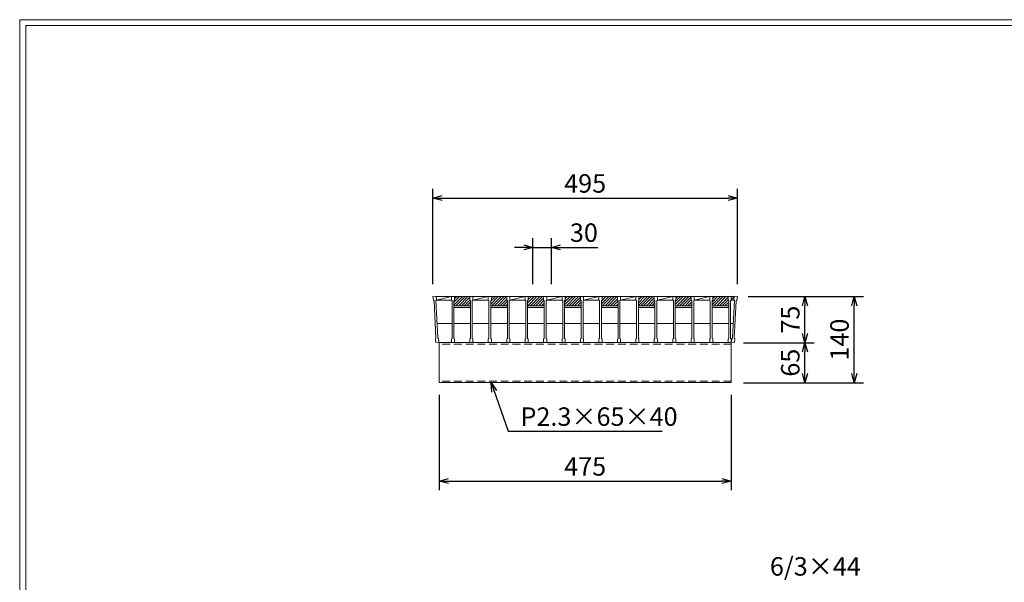
# Model space of a CAD drawing. Units: millimetres. Extents: x -3113 to -324, y 14 to 1987.
# Drawn here: x -3113 to -1512, y 1072 to 1987 of the extents above; entities that cross this region are included whole.
import ezdxf

# ---------------------------------------------------------------- set-up
doc = ezdxf.new("R2010")
doc.units = ezdxf.units.MM
doc.linetypes.add('HIDDEN', pattern=[9.525, 6.35, -3.175])
for name, color, linetype, lineweight in [('エンボス', 4, 'Continuous', 5), ('寸法線', 2, 'Continuous', 9), ('嵩上断面', 112, 'Continuous', 13), ('本体', 7, 'Continuous', 13)]:
    doc.layers.add(name, color=color, linetype=linetype, lineweight=lineweight)
doc.layers.add('外枠', color=7, linetype='Continuous')
doc.dimstyles.new('ISO-25', dxfattribs={"dimscale": 10, "dimtxt": 3, "dimasz": 1.5, "dimexe": 1.5, "dimexo": 2, "dimgap": 0.5, "dimtad": 1, "dimdsep": 46, "dimtxsty": 'Standard', "dimblk": 'OPEN30', "dimcen": 2.5, "dimadec": 0, "dimazin": 0, "dimtfac": 1, "dimtmove": 0, "dimatfit": 0, "dimldrblk": 'OPEN30', "dimfxl": 1, "dimarcsym": 0})

# ---------------------------------------------------------------- blocks, each defined once
blk = doc.blocks.new('_Open30')
at = {"color": 0, "linetype": 'ByBlock', "lineweight": -2}
for p, q in [((-1, 0.27), (0, 0)), ((0, 0), (-1, -0.27)), ((0, 0), (-1, 0))]:
    blk.add_line(p, q, dxfattribs=at)
blk = doc.blocks.new('*D32')
at = {"layer": 'Defpoints', "color": 0, "linetype": 'Continuous'}
for p in [(-1948.4, 1536.9), (-1835.9, 1536.9), (-1953.4, 1461.9)]:
    blk.add_point(p, dxfattribs=at)
at = {"layer": '寸法線', "color": 0, "linetype": 'Continuous', "lineweight": -2}
for p, q in [((-1928.4, 1536.9), (-1820.9, 1536.9)), ((-1835.9, 1476.9), (-1835.9, 1521.9)), ((-1933.4, 1461.9), (-1820.9, 1461.9))]:
    blk.add_line(p, q, dxfattribs=at)
at = {"layer": '寸法線', "color": 0, "linetype": 'Continuous', "lineweight": -2, "xscale": 15, "yscale": 15, "zscale": 15}
for p, rotation in [((-1835.9, 1536.9), 90), ((-1835.9, 1461.9), 270)]:
    blk.add_blockref('_Open30', p, dxfattribs=dict(at, rotation=rotation))
at = {"layer": '寸法線', "color": 0, "linetype": 'Continuous', "insert": (-1855.9, 1499.4), "char_height": 30, "attachment_point": 5, "rotation": 90}
blk.add_mtext('75', dxfattribs=at)
blk = doc.blocks.new('*D33')
at = {"layer": 'Defpoints', "color": 0, "linetype": 'Continuous'}
for p in [(-1948.4, 1536.9), (-1755.9, 1536.9), (-1955.9, 1396.9)]:
    blk.add_point(p, dxfattribs=at)
at = {"layer": '寸法線', "color": 0, "linetype": 'Continuous', "lineweight": -2}
for p, q in [((-1928.4, 1536.9), (-1740.9, 1536.9)), ((-1755.9, 1411.9), (-1755.9, 1521.9)), ((-1935.9, 1396.9), (-1740.9, 1396.9))]:
    blk.add_line(p, q, dxfattribs=at)
at = {"layer": '寸法線', "color": 0, "linetype": 'Continuous', "lineweight": -2, "xscale": 15, "yscale": 15, "zscale": 15}
for p, rotation in [((-1755.9, 1536.9), 90), ((-1755.9, 1396.9), 270)]:
    blk.add_blockref('_Open30', p, dxfattribs=dict(at, rotation=rotation))
at = {"layer": '寸法線', "color": 0, "linetype": 'Continuous', "insert": (-1775.9, 1466.9), "char_height": 30, "attachment_point": 5, "rotation": 90}
blk.add_mtext('140', dxfattribs=at)
blk = doc.blocks.new('*D35')
at = {"layer": 'Defpoints', "color": 0, "linetype": 'Continuous'}
for p in [(-1945.9, 1696.9), (-2440.9, 1536.9), (-1945.9, 1536.9)]:
    blk.add_point(p, dxfattribs=at)
at = {"layer": '寸法線', "color": 0, "linetype": 'Continuous', "lineweight": -2}
for p, q in [((-2440.9, 1556.9), (-2440.9, 1711.9)), ((-1945.9, 1556.9), (-1945.9, 1711.9)), ((-2425.9, 1696.9), (-1960.9, 1696.9))]:
    blk.add_line(p, q, dxfattribs=at)
at = {"layer": '寸法線', "color": 0, "linetype": 'Continuous', "lineweight": -2, "xscale": 15, "yscale": 15, "zscale": 15, "rotation": 180}
blk.add_blockref('_Open30', (-2440.9, 1696.9), dxfattribs=at)
at = {"layer": '寸法線', "color": 0, "linetype": 'Continuous', "lineweight": -2, "xscale": 15, "yscale": 15, "zscale": 15}
blk.add_blockref('_Open30', (-1945.9, 1696.9), dxfattribs=at)
at = {"layer": '寸法線', "color": 0, "linetype": 'Continuous', "insert": (-2193.4, 1716.9), "char_height": 30, "attachment_point": 5}
blk.add_mtext('495', dxfattribs=at)
blk = doc.blocks.new('*D34')
at = {"layer": 'Defpoints', "color": 0, "ltscale": 3}
for p in [(-2248.4, 1616.9), (-2278.4, 1536.9), (-2248.4, 1536.9)]:
    blk.add_point(p, dxfattribs=at)
at = {"layer": '寸法線', "color": 0, "lineweight": -2, "ltscale": 3}
for p, q in [((-2278.4, 1556.9), (-2278.4, 1631.9)), ((-2248.4, 1556.9), (-2248.4, 1631.9)), ((-2293.4, 1616.9), (-2308.4, 1616.9)), ((-2278.4, 1616.9), (-2248.4, 1616.9)), ((-2233.4, 1616.9), (-2172.6, 1616.9))]:
    blk.add_line(p, q, dxfattribs=at)
at = {"layer": '寸法線', "color": 0, "lineweight": -2, "ltscale": 3, "xscale": 15, "yscale": 15, "zscale": 15}
blk.add_blockref('_Open30', (-2278.4, 1616.9), dxfattribs=at)
at = {"layer": '寸法線', "color": 0, "lineweight": -2, "ltscale": 3, "xscale": 15, "yscale": 15, "zscale": 15, "rotation": 180}
blk.add_blockref('_Open30', (-2248.4, 1616.9), dxfattribs=at)
at = {"layer": '寸法線', "color": 0, "ltscale": 3, "insert": (-2195.5, 1636.9), "char_height": 30, "attachment_point": 5}
blk.add_mtext('30', dxfattribs=at)
blk = doc.blocks.new('*D36')
at = {"layer": 'Defpoints', "color": 0, "ltscale": 3}
for p in [(-1955.9, 1461.9), (-1835.9, 1461.9), (-1955.9, 1396.9)]:
    blk.add_point(p, dxfattribs=at)
at = {"layer": '寸法線', "color": 0, "lineweight": -2, "ltscale": 3}
for p, q in [((-1935.9, 1461.9), (-1820.9, 1461.9)), ((-1835.9, 1411.9), (-1835.9, 1446.9)), ((-1935.9, 1396.9), (-1820.9, 1396.9))]:
    blk.add_line(p, q, dxfattribs=at)
at = {"layer": '寸法線', "color": 0, "lineweight": -2, "ltscale": 3, "xscale": 15, "yscale": 15, "zscale": 15}
for p, rotation in [((-1835.9, 1461.9), 90), ((-1835.9, 1396.9), 270)]:
    blk.add_blockref('_Open30', p, dxfattribs=dict(at, rotation=rotation))
at = {"layer": '寸法線', "color": 0, "ltscale": 3, "insert": (-1855.9, 1429.4), "char_height": 30, "attachment_point": 5, "rotation": 90}
blk.add_mtext('65', dxfattribs=at)
blk = doc.blocks.new('*D38')
at = {"layer": 'Defpoints', "color": 0, "linetype": 'Continuous'}
for p in [(-2430.9, 1396.9), (-1955.9, 1396.9), (-1955.9, 1236.9)]:
    blk.add_point(p, dxfattribs=at)
at = {"layer": '寸法線', "color": 0, "linetype": 'Continuous', "lineweight": -2}
for p, q in [((-2430.9, 1376.9), (-2430.9, 1221.9)), ((-1955.9, 1376.9), (-1955.9, 1221.9)), ((-2415.9, 1236.9), (-1970.9, 1236.9))]:
    blk.add_line(p, q, dxfattribs=at)
at = {"layer": '寸法線', "color": 0, "linetype": 'Continuous', "lineweight": -2, "xscale": 15, "yscale": 15, "zscale": 15, "rotation": 180}
blk.add_blockref('_Open30', (-2430.9, 1236.9), dxfattribs=at)
at = {"layer": '寸法線', "color": 0, "linetype": 'Continuous', "lineweight": -2, "xscale": 15, "yscale": 15, "zscale": 15}
blk.add_blockref('_Open30', (-1955.9, 1236.9), dxfattribs=at)
at = {"layer": '寸法線', "color": 0, "linetype": 'Continuous', "insert": (-2193.4, 1256.9), "char_height": 30, "attachment_point": 5}
blk.add_mtext('475', dxfattribs=at)
blk = doc.blocks.new('*U39')
at = {"layer": 'エンボス', "ltscale": 3}
h = blk.add_hatch(dxfattribs=at)
h.set_pattern_fill('ANSI31', color=256)
h.set_pattern_definition([(45, (-521.4725, -650.5232), (-2.245064, 2.245064), [])])
h.paths.add_polyline_path([(-0.5, 31.5), (-0.5, 37.5), (-25.5, 37.5), (-25.5, 31.5), (-26.5, 30.5), (-26.5, 22.5), (0.5, 22.5), (0.5, 30.5)])
at = {"layer": '本体'}
for p, q in [((-30.5, 37.5), (-25.5, 37.5)), ((-30.5, 37.5), (-30.5, 31.5)), ((-30.5, 37.5), (-25.5, 37.5)), ((-30.5, 37.5), (-30.5, 31.5)), ((-30.5, 37.5), (-25.5, 37.5)), ((-30.5, 37.5), (-30.5, 31.5)), ((-25.5, 37.5), (-25.5, 31.5)), ((-25.5, 37.5), (-25.5, 31.5)), ((-25.5, 37.5), (-25.5, 31.5)), ((-0.5, 37.5), (4.5, 37.5)), ((-0.5, 37.5), (-0.5, 31.5)), ((-0.5, 37.5), (4.5, 37.5)), ((-0.5, 37.5), (-0.5, 31.5)), ((-0.5, 37.5), (4.5, 37.5)), ((-0.5, 37.5), (-0.5, 31.5)), ((4.5, 37.5), (4.5, 31.5)), ((4.5, 37.5), (4.5, 31.5)), ((4.5, 37.5), (4.5, 31.5)), ((-30.5, 31.5), (-29.5, 30.5)), ((-30.5, 31.5), (-29.5, 30.5)), ((-30.5, 31.5), (-29.5, 30.5)), ((-29.5, 30.5), (-29.5, -30.5)), ((-29.5, 30.5), (-29.5, -30.5)), ((-29.5, 30.5), (-29.5, -30.5)), ((-25.5, 31.5), (-26.5, 30.5)), ((-25.5, 31.5), (-26.5, 30.5)), ((-25.5, 31.5), (-26.5, 30.5)), ((-26.5, 30.5), (-26.5, -30.5)), ((-26.5, 30.5), (-26.5, -6.5)), ((-0.5, 31.5), (0.5, 30.5)), ((-0.5, 31.5), (0.5, 30.5)), ((-0.5, 31.5), (0.5, 30.5)), ((0.5, 30.5), (0.5, -30.5)), ((0.5, 30.5), (0.5, -30.5)), ((0.5, 30.5), (0.5, -30.5)), ((4.5, 31.5), (3.5, 30.5)), ((4.5, 31.5), (3.5, 30.5)), ((4.5, 31.5), (3.5, 30.5)), ((3.5, 30.5), (3.5, -30.5)), ((3.5, 30.5), (3.5, -30.5)), ((3.5, 30.5), (3.5, -30.5)), ((-26.5, -6.5), (-26.5, -30.5)), ((-30.5, -31.5), (-29.5, -30.5)), ((-30.5, -31.5), (-29.5, -30.5)), ((-30.5, -31.5), (-29.5, -30.5)), ((-30.5, -37.5), (-30.5, -31.5)), ((-30.5, -37.5), (-30.5, -31.5)), ((-30.5, -37.5), (-30.5, -31.5)), ((-25.5, -31.5), (-26.5, -30.5)), ((-25.5, -31.5), (-26.5, -30.5)), ((-25.5, -31.5), (-26.5, -30.5)), ((-25.5, -37.5), (-25.5, -31.5)), ((-25.5, -37.5), (-25.5, -31.5)), ((-25.5, -37.5), (-25.5, -31.5)), ((-0.5, -31.5), (0.5, -30.5)), ((-0.5, -31.5), (0.5, -30.5)), ((-0.5, -31.5), (0.5, -30.5)), ((-0.5, -37.5), (-0.5, -31.5)), ((-0.5, -37.5), (-0.5, -31.5)), ((-0.5, -37.5), (-0.5, -31.5)), ((4.5, -31.5), (3.5, -30.5)), ((4.5, -31.5), (3.5, -30.5)), ((4.5, -31.5), (3.5, -30.5)), ((4.5, -37.5), (4.5, -31.5)), ((4.5, -37.5), (4.5, -31.5)), ((4.5, -37.5), (4.5, -31.5)), ((-30.5, -37.5), (-25.5, -37.5)), ((-30.5, -37.5), (-25.5, -37.5)), ((-30.5, -37.5), (-25.5, -37.5)), ((-0.5, -37.5), (4.5, -37.5)), ((-0.5, -37.5), (4.5, -37.5)), ((-0.5, -37.5), (4.5, -37.5))]:
    blk.add_line(p, q, dxfattribs=at)
at = {"layer": '本体', "linetype": 'Continuous'}
for p, q in [((-25.5, 37.5), (-0.5, 37.5)), ((4.5, 31.5), (29.5, 37.5)), ((4.5, 37.5), (29.5, 37.5)), ((-26.5, 22.5), (0.5, 22.5)), ((-26.5, 19.5), (0.5, 19.5)), ((4.5, 31.5), (29.5, 31.5))]:
    blk.add_line(p, q, dxfattribs=at)
at = {"layer": '本体', "ltscale": 3}
for p, q in [((0.5, -6.5), (-26.5, -6.5)), ((30.5, -6.5), (3.5, -6.5))]:
    blk.add_line(p, q, dxfattribs=at)
blk = doc.blocks.new('*U40')
at = {"layer": '本体', "color": 0, "linetype": 'ByBlock', "lineweight": -2}
for p in [(0, 0), (60, 0), (120, 0), (180, 0), (240, 0), (300, 0), (360, 0)]:
    blk.add_blockref('*U39', p, dxfattribs=at)

msp = doc.modelspace()

# ---------------------------------------------------------------- hatches: boundary and pattern name
at = {"layer": 'エンボス', "ltscale": 3}
h = msp.add_hatch(dxfattribs=at)
h.set_pattern_fill('ANSI31', color=256)
h.set_pattern_definition([(45, (-2481.9038, 848.9074), (-2.245064, 2.245064), [])])
h.paths.add_polyline_path([(-1960.931, 1530.931), (-1960.931, 1536.931), (-1985.931, 1536.931), (-1985.931, 1530.931), (-1986.931, 1529.931), (-1986.931, 1521.931), (-1959.931, 1521.931), (-1959.931, 1529.931)])

# ---------------------------------------------------------------- linework, layer by layer
at = {"layer": '外枠', "lineweight": 9, "ltscale": 80}
for p in [(-323.545, 1986.933), (-3113.056, 13.664)]:
    msp.add_line(p, (-3113.056, 1986.933), dxfattribs=at)
at = {"layer": '外枠', "lineweight": 9, "ltscale": 100}
for q in [(-332.936, 1977.541), (-3103.056, 23.664)]:
    msp.add_line((-3103.056, 1977.541), q, dxfattribs=at)
at = {"layer": '嵩上断面', "linetype": 'Continuous'}
for p, q in [((-1955.931, 1461.931), (-2430.931, 1461.931)), ((-2430.931, 1461.931), (-2430.931, 1396.931)), ((-1955.931, 1461.931), (-1955.931, 1396.931)), ((-1955.931, 1396.931), (-2430.931, 1396.931))]:
    msp.add_line(p, q, dxfattribs=at)
at = {"layer": '嵩上断面', "linetype": 'HIDDEN', "ltscale": 2}
for p, q in [((-1955.931, 1459.631), (-2430.931, 1459.631)), ((-1955.931, 1399.231), (-2430.931, 1399.231))]:
    msp.add_line(p, q, dxfattribs=at)
at = {"layer": '本体'}
for p, q in [((-2440.931, 1536.931), (-2435.971, 1537.561)), ((-2440.931, 1536.931), (-2435.971, 1537.561)), ((-2440.931, 1536.931), (-2435.971, 1537.561)), ((-2435.971, 1537.561), (-2435.214, 1531.609)), ((-2435.971, 1537.561), (-2435.214, 1531.609)), ((-2435.971, 1537.561), (-2435.214, 1531.609)), ((-1950.891, 1537.561), (-1951.648, 1531.609)), ((-1950.891, 1537.561), (-1951.648, 1531.609)), ((-1950.891, 1537.561), (-1951.648, 1531.609)), ((-1945.931, 1536.931), (-1950.891, 1537.561)), ((-1945.931, 1536.931), (-1950.891, 1537.561)), ((-1945.931, 1536.931), (-1950.891, 1537.561)), ((-2440.931, 1536.931), (-2440.174, 1530.979)), ((-2440.931, 1536.931), (-2440.174, 1530.979)), ((-2440.931, 1536.931), (-2440.174, 1530.979)), ((-2440.174, 1530.979), (-2439.056, 1530.113)), ((-2440.174, 1530.979), (-2439.056, 1530.113)), ((-2440.174, 1530.979), (-2439.056, 1530.113)), ((-2439.056, 1530.113), (-2436.028, 1469.304)), ((-2439.056, 1530.113), (-2436.028, 1469.304)), ((-2439.056, 1530.113), (-2436.028, 1469.304)), ((-2435.214, 1531.609), (-2436.08, 1530.491)), ((-2435.214, 1531.609), (-2436.08, 1530.491)), ((-2435.214, 1531.609), (-2436.08, 1530.491)), ((-2436.08, 1530.491), (-2433.052, 1469.683)), ((-2436.08, 1530.491), (-2433.052, 1469.683)), ((-2436.08, 1530.491), (-2433.052, 1469.683)), ((-1990.931, 1536.931), (-1985.931, 1536.931)), ((-1990.931, 1536.931), (-1990.931, 1530.931)), ((-1990.931, 1536.931), (-1985.931, 1536.931)), ((-1990.931, 1536.931), (-1990.931, 1530.931)), ((-1990.931, 1536.931), (-1985.931, 1536.931)), ((-1990.931, 1536.931), (-1990.931, 1530.931)), ((-1990.931, 1530.931), (-1989.931, 1529.931)), ((-1990.931, 1530.931), (-1989.931, 1529.931)), ((-1990.931, 1530.931), (-1989.931, 1529.931)), ((-1989.931, 1529.931), (-1989.931, 1468.931)), ((-1989.931, 1529.931), (-1989.931, 1468.931)), ((-1989.931, 1529.931), (-1989.931, 1468.931)), ((-1985.931, 1530.931), (-1986.931, 1529.931)), ((-1985.931, 1530.931), (-1986.931, 1529.931)), ((-1985.931, 1530.931), (-1986.931, 1529.931)), ((-1986.931, 1529.931), (-1986.931, 1468.931)), ((-1986.931, 1529.931), (-1986.931, 1468.931)), ((-1986.931, 1529.931), (-1986.931, 1468.931)), ((-1985.931, 1536.931), (-1985.931, 1530.931)), ((-1985.931, 1536.931), (-1985.931, 1530.931)), ((-1985.931, 1536.931), (-1985.931, 1530.931)), ((-1960.931, 1536.931), (-1955.931, 1536.931)), ((-1960.931, 1536.931), (-1960.931, 1530.931)), ((-1960.931, 1536.931), (-1955.931, 1536.931)), ((-1960.931, 1536.931), (-1960.931, 1530.931)), ((-1960.931, 1536.931), (-1955.931, 1536.931)), ((-1960.931, 1536.931), (-1960.931, 1530.931)), ((-1960.931, 1530.931), (-1959.931, 1529.931)), ((-1960.931, 1530.931), (-1959.931, 1529.931)), ((-1960.931, 1530.931), (-1959.931, 1529.931)), ((-1959.931, 1529.931), (-1959.931, 1468.931)), ((-1959.931, 1529.931), (-1959.931, 1468.931)), ((-1959.931, 1529.931), (-1959.931, 1468.931)), ((-1955.931, 1530.931), (-1956.931, 1529.931)), ((-1955.931, 1530.931), (-1956.931, 1529.931)), ((-1955.931, 1530.931), (-1956.931, 1529.931)), ((-1956.931, 1529.931), (-1956.931, 1468.931)), ((-1956.931, 1529.931), (-1956.931, 1468.931)), ((-1956.931, 1529.931), (-1956.931, 1468.931)), ((-1955.931, 1536.931), (-1955.931, 1530.931)), ((-1955.931, 1536.931), (-1955.931, 1530.931)), ((-1955.931, 1536.931), (-1955.931, 1530.931)), ((-1950.782, 1530.491), (-1953.81, 1469.683)), ((-1950.782, 1530.491), (-1953.81, 1469.683)), ((-1950.782, 1530.491), (-1953.81, 1469.683)), ((-1951.648, 1531.609), (-1950.782, 1530.491)), ((-1951.648, 1531.609), (-1950.782, 1530.491)), ((-1951.648, 1531.609), (-1950.782, 1530.491)), ((-1947.806, 1530.113), (-1950.834, 1469.304)), ((-1947.806, 1530.113), (-1950.834, 1469.304)), ((-1947.806, 1530.113), (-1950.834, 1469.304)), ((-1946.688, 1530.979), (-1947.806, 1530.113)), ((-1946.688, 1530.979), (-1947.806, 1530.113)), ((-1946.688, 1530.979), (-1947.806, 1530.113)), ((-1945.931, 1536.931), (-1946.688, 1530.979)), ((-1945.931, 1536.931), (-1946.688, 1530.979)), ((-1945.931, 1536.931), (-1946.688, 1530.979)), ((-2436.894, 1468.186), (-2436.028, 1469.304)), ((-2436.894, 1468.186), (-2436.028, 1469.304)), ((-2436.894, 1468.186), (-2436.028, 1469.304)), ((-2436.137, 1462.234), (-2436.894, 1468.186)), ((-2436.137, 1462.234), (-2436.894, 1468.186)), ((-2436.137, 1462.234), (-2436.894, 1468.186)), ((-2436.137, 1462.234), (-2431.177, 1462.865)), ((-2436.137, 1462.234), (-2431.177, 1462.865)), ((-2436.137, 1462.234), (-2431.177, 1462.865)), ((-2431.934, 1468.817), (-2433.052, 1469.683)), ((-2431.934, 1468.817), (-2433.052, 1469.683)), ((-2431.934, 1468.817), (-2433.052, 1469.683)), ((-2431.177, 1462.865), (-2431.934, 1468.817)), ((-2431.177, 1462.865), (-2431.934, 1468.817)), ((-2431.177, 1462.865), (-2431.934, 1468.817)), ((-1990.931, 1467.931), (-1989.931, 1468.931)), ((-1990.931, 1467.931), (-1989.931, 1468.931)), ((-1990.931, 1467.931), (-1989.931, 1468.931)), ((-1990.931, 1461.931), (-1990.931, 1467.931)), ((-1990.931, 1461.931), (-1990.931, 1467.931)), ((-1990.931, 1461.931), (-1990.931, 1467.931)), ((-1990.931, 1461.931), (-1985.931, 1461.931)), ((-1990.931, 1461.931), (-1985.931, 1461.931)), ((-1990.931, 1461.931), (-1985.931, 1461.931)), ((-1985.931, 1467.931), (-1986.931, 1468.931)), ((-1985.931, 1467.931), (-1986.931, 1468.931)), ((-1985.931, 1467.931), (-1986.931, 1468.931)), ((-1985.931, 1461.931), (-1985.931, 1467.931)), ((-1985.931, 1461.931), (-1985.931, 1467.931)), ((-1985.931, 1461.931), (-1985.931, 1467.931)), ((-1960.931, 1467.931), (-1959.931, 1468.931)), ((-1960.931, 1467.931), (-1959.931, 1468.931)), ((-1960.931, 1467.931), (-1959.931, 1468.931)), ((-1960.931, 1461.931), (-1960.931, 1467.931)), ((-1960.931, 1461.931), (-1960.931, 1467.931)), ((-1960.931, 1461.931), (-1960.931, 1467.931)), ((-1960.931, 1461.931), (-1955.931, 1461.931)), ((-1960.931, 1461.931), (-1955.931, 1461.931)), ((-1960.931, 1461.931), (-1955.931, 1461.931)), ((-1955.931, 1467.931), (-1956.931, 1468.931)), ((-1955.931, 1467.931), (-1956.931, 1468.931)), ((-1955.931, 1467.931), (-1956.931, 1468.931)), ((-1955.931, 1461.931), (-1955.931, 1467.931)), ((-1955.931, 1461.931), (-1955.931, 1467.931)), ((-1955.931, 1461.931), (-1955.931, 1467.931)), ((-1955.685, 1462.865), (-1954.928, 1468.817)), ((-1955.685, 1462.865), (-1954.928, 1468.817)), ((-1955.685, 1462.865), (-1954.928, 1468.817)), ((-1950.725, 1462.234), (-1955.685, 1462.865)), ((-1950.725, 1462.234), (-1955.685, 1462.865)), ((-1950.725, 1462.234), (-1955.685, 1462.865)), ((-1954.928, 1468.817), (-1953.81, 1469.683)), ((-1954.928, 1468.817), (-1953.81, 1469.683)), ((-1954.928, 1468.817), (-1953.81, 1469.683)), ((-1949.968, 1468.186), (-1950.834, 1469.304)), ((-1949.968, 1468.186), (-1950.834, 1469.304)), ((-1949.968, 1468.186), (-1950.834, 1469.304)), ((-1950.725, 1462.234), (-1949.968, 1468.186)), ((-1950.725, 1462.234), (-1949.968, 1468.186)), ((-1950.725, 1462.234), (-1949.968, 1468.186))]:
    msp.add_line(p, q, dxfattribs=at)
at = {"layer": '本体', "linetype": 'Continuous'}
for p, q in [((-2435.964, 1536.931), (-2410.931, 1536.931)), ((-2435.74, 1530.931), (-2410.931, 1530.931)), ((-2435.696, 1530.987), (-2410.931, 1536.931)), ((-1986.931, 1521.931), (-1959.931, 1521.931)), ((-1985.931, 1536.931), (-1960.931, 1536.931)), ((-1975.931, 1536.931), (-1950.931, 1536.931)), ((-1955.931, 1530.931), (-1950.931, 1536.931)), ((-1955.931, 1530.931), (-1951.123, 1530.931)), ((-1986.931, 1518.931), (-1959.931, 1518.931))]:
    msp.add_line(p, q, dxfattribs=at)
at = {"layer": '本体', "ltscale": 3}
for p, q in [((-2409.931, 1492.931), (-2433.842, 1492.931)), ((-1959.931, 1492.931), (-1986.931, 1492.931)), ((-1952.653, 1492.931), (-1956.931, 1492.931))]:
    msp.add_line(p, q, dxfattribs=at)

# ---------------------------------------------------------------- block references
at = {"layer": '本体'}
msp.add_blockref('*U40', (-2380.431, 1499.431), dxfattribs=at)

# ---------------------------------------------------------------- texts
at = {"layer": '寸法線', "linetype": 'Continuous', "char_height": 30}
for s, insert, attachment_point in [('P2.3×65×40', (-2298.557, 1337.844), 4), ('6/3×44', (-1892.939, 1073.868), 7)]:
    msp.add_mtext(s, dxfattribs=dict(at, insert=insert, attachment_point=attachment_point))

# ---------------------------------------------------------------- dimensions: what is measured, and where the dimension line sits
at = {"layer": '寸法線', "linetype": 'Continuous'}
for base, p1, p2, picture, middle in [((-1945.931, 1696.931), (-2440.931, 1536.931), (-1945.931, 1536.931), '*D35', (-2193.431, 1716.931)), ((-1955.931, 1236.931), (-2430.931, 1396.931), (-1955.931, 1396.931), '*D38', (-2193.431, 1256.931))]:
    dim = msp.add_linear_dim(base=base, p1=p1, p2=p2, dimstyle='ISO-25', dxfattribs=at)
    dim.commit()
    dim.dimension.update_dxf_attribs({"geometry": picture, "text_midpoint": middle})
at = {"layer": '寸法線', "ltscale": 3}
dim = msp.add_linear_dim(base=(-2248.431, 1616.931), p1=(-2278.431, 1536.931), p2=(-2248.431, 1536.931), dimstyle='ISO-25', dxfattribs=at)
dim.commit()
dim.dimension.update_dxf_attribs({"geometry": '*D34', "text_midpoint": (-2195.538, 1636.931)})
at = {"layer": '寸法線', "linetype": 'Continuous'}
for base, p1, picture, middle in [((-1755.931, 1536.931), (-1955.931, 1396.931), '*D33', (-1775.931, 1466.931)), ((-1835.931, 1536.931), (-1953.431, 1461.931), '*D32', (-1855.931, 1499.431))]:
    dim = msp.add_linear_dim(base=base, p1=p1, p2=(-1948.431, 1536.931), angle=90, dimstyle='ISO-25', dxfattribs=at)
    dim.commit()
    dim.dimension.update_dxf_attribs({"geometry": picture, "text_midpoint": middle})
at = {"layer": '寸法線', "ltscale": 3}
dim = msp.add_linear_dim(base=(-1835.931, 1461.931), p1=(-1955.931, 1396.931), p2=(-1955.931, 1461.931), angle=90, dimstyle='ISO-25', dxfattribs=at)
dim.commit()
dim.dimension.update_dxf_attribs({"geometry": '*D36', "text_midpoint": (-1855.931, 1429.431)})

# ---------------------------------------------------------------- leaders
at = {"layer": '寸法線', "linetype": 'Continuous', "annotation_type": 0, "has_hookline": 1, "hookline_direction": 0, "text_width": 230.254}
msp.add_leader([(-2346.404, 1396.931), (-2318.557, 1317.844), (-2303.557, 1317.844)], dimstyle='ISO-25', override={"dimgap": 0.5, "dimtad": 1}, dxfattribs=at)

doc.saveas('drawing.dxf')
